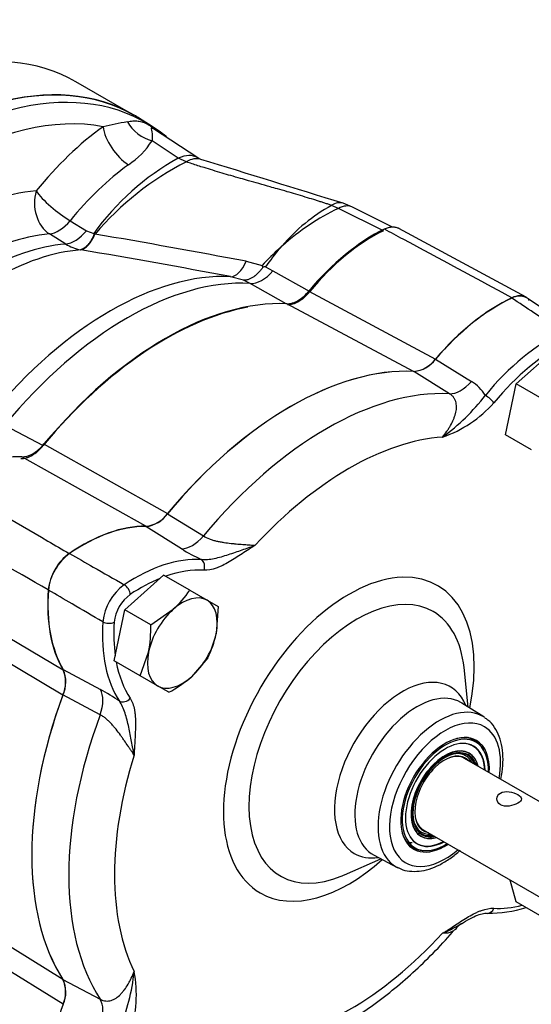
# Model space of a CAD drawing. Units: millimetres. Extents: x 13 to 415, y -119 to 292.
# Drawn here: x 298 to 308, y 58 to 78 of the extents above; entities that cross this region are included whole.
import ezdxf
from ezdxf import colors
from ezdxf.entities.mleader import LeaderData, LeaderLine
from ezdxf.math import Vec2, Vec3

# ---------------------------------------------------------------- set-up
doc = ezdxf.new("R2010")
doc.units = ezdxf.units.MM
for name, color, linetype in [('020030-5.5-TCV', 7, 'Continuous'), ('2027021', 7, 'Continuous'), ('2032646', 7, 'Continuous'), ('Default', 7, 'Continuous'), ('HSM16X80ZP', 7, 'Continuous'), ('PR-00238-1', 7, 'Continuous'), ('PR-00240-1', 7, 'Continuous'), ('PR-00380-1', 7, 'Continuous')]:
    doc.layers.add(name, color=color, linetype=linetype)

# ---------------------------------------------------------------- blocks, each defined once
blk = doc.blocks.new('_SE_FILLED')
at = {"color": 0}
blk.add_line((0, 0), (-1, 0), dxfattribs=at)
blk.add_solid([(0, 0), (-1, -0.1665), (-1, 0.1665), (0, 0)], dxfattribs=at)
blk = doc.blocks.new('SE12')
at = {"layer": '020030-5.5-TCV', "color": 7, "linetype": 'Continuous'}
for p, q in [((306.783, 63.27), (306.755, 63.287)), ((306.781, 62.903), (306.777, 62.91)), ((306.978, 63.046), (306.964, 63.072)), ((305.505, 61.122), (305.533, 61.105)), ((305.842, 61.291), (305.85, 61.291)), ((305.795, 61.048), (305.825, 61.049))]:
    blk.add_line(p, q, dxfattribs=at)
for centre, major_axis, start_param, end_param in [((306.183, 62.174), (0.616, 1.067), 0, 3.969992), ((306.183, 62.174), (0.57, 0.988), 0, 3.893231), ((306.158, 62.188), (0.625, 1.083), 0, 0.487834), ((306.183, 62.174), (0.467, 0.809), 0.001546, 3.141593), ((306.175, 62.178), (0.46, 0.797), 0, 3.141593), ((306.176, 62.178), (0.486, 0.842), 0, 3.419812), ((306.183, 62.174), (0.484, 0.838), 0, 3.675498), ((306.176, 62.178), (-0.568, -0.985), 2.393464, 3.419812), ((306.183, 62.174), (0.57, 0.988), 5.531547, 6.283185), ((306.158, 62.188), (0.625, 1.083), 5.920927, 6.283185), ((306.183, 62.174), (0.616, 1.067), 5.454786, 6.283185), ((306.167, 62.183), (0.426, 0.737), 0, 3.347459), ((306.148, 62.194), (0.446, 0.773), 0, 0.618772), ((306.151, 62.192), (0.417, 0.722), 0, 0.580597), ((306.085, 62.23), (0.447, 0.775), 0, 0.098133), ((305.931, 62.319), (0.465, 0.806), -0.286383, -0.261079), ((305.931, 62.319), (0.474, 0.82), -0.319725, -0.294891), ((306.085, 62.23), (0.447, 0.775), 6.201356, 6.283185), ((306.167, 62.183), (0.426, 0.737), 6.077319, 6.283185), ((306.148, 62.194), (0.446, 0.773), 5.926712, 6.283185), ((306.155, 62.19), (0.46, 0.797), 5.843899, 6.283185), ((306.175, 62.178), (0.46, 0.797), 6.282694, 6.283185), ((306.175, 62.178), (0.46, 0.797), 5.843899, 6.282694), ((306.183, 62.174), (0.467, 0.809), 0, 0.001546), ((306.183, 62.174), (0.467, 0.809), 5.813272, 6.283185), ((306.176, 62.178), (0.486, 0.842), 6.004965, 6.283185), ((306.183, 62.174), (0.484, 0.838), 5.749279, 6.283185), ((306.151, 62.192), (0.417, 0.722), 2.560996, 3.141593), ((306.148, 62.194), (0.446, 0.773), 2.615371, 3.506978), ((306.158, 62.188), (0.625, 1.083), 2.65376, 3.503851), ((306.176, 62.178), (-0.568, -0.985), 6.004966, 6.283185), ((306.155, 62.19), (0.46, 0.797), 2.92786, 3.580879), ((306.175, 62.178), (0.46, 0.797), 3.141593, 3.580879), ((306.183, 62.174), (0.467, 0.809), 3.141593, 3.611506), ((306.176, 62.178), (-0.568, -0.985), 0, 0.748129)]:
    blk.add_ellipse(centre, major_axis=major_axis, ratio=0.57735, start_param=start_param, end_param=end_param, dxfattribs=at)
blk.add_open_spline([(306.574, 62.982), (306.571, 62.983), (306.538, 63.005), (306.504, 63.019), (306.467, 63.03)], degree=3, knots=[0.512885, 0.512885, 0.512885, 0.512885, 0.5348696, 0.8547156, 0.8547156, 0.8547156, 0.8547156], dxfattribs=at)
blk.add_open_spline([(305.64, 61.402), (305.652, 61.402), (305.664, 61.401), (305.677, 61.401)], degree=3, dxfattribs=at)
at = {"layer": '2027021', "color": 7, "linetype": 'Continuous'}
for p, q in [((306.396, 63.013), (306.388, 63.018)), ((310.233, 60.797), (306.568, 62.914)), ((305.734, 61.47), (309.4, 59.354))]:
    blk.add_line(p, q, dxfattribs=at)
blk.add_open_spline([(307.65, 62.007), (307.697, 62.034), (307.723, 62.064), (307.723, 62.123), (307.697, 62.153), (307.604, 62.206), (307.539, 62.23), (307.408, 62.246), (307.343, 62.238), (307.25, 62.184), (307.223, 62.139), (307.223, 62.048), (307.25, 62.003), (307.343, 61.949), (307.408, 61.941), (307.538, 61.957), (307.603, 61.98), (307.65, 62.007)], degree=3, knots=[0, 0, 0, 0, 0.125, 0.125, 0.25, 0.25, 0.375, 0.375, 0.5, 0.5, 0.625, 0.625, 0.75, 0.75, 0.875, 0.875, 1, 1, 1, 1], dxfattribs=at)
at = {"layer": '2032646', "color": 7, "linetype": 'Continuous'}
blk.add_line((299.727, 76.005), (298.708, 76.593), dxfattribs=at)
for centre in [(294.333, 69.015), (295.511, 68.335)]:
    blk.add_ellipse(centre, major_axis=(4.375, 7.578), ratio=0.57735, start_param=0, end_param=3.141593, dxfattribs=at)
at = {"layer": 'HSM16X80ZP', "color": 7, "linetype": 'Continuous'}
for p, q in [((307.613, 70.489), (308.402, 71.188)), ((307.402, 69.456), (307.613, 70.489)), ((308.14, 70.185), (307.613, 70.489)), ((307.928, 69.153), (307.402, 69.456)), ((299.697, 65.918), (300.485, 66.618)), ((301.012, 66.314), (300.485, 66.618)), ((301.012, 66.314), (301.363, 66.111)), ((301.363, 66.111), (301.589, 65.981)), ((299.485, 64.886), (299.697, 65.918)), ((300.223, 65.615), (299.697, 65.918)), ((300.223, 65.615), (300.68, 65.928)), ((301.589, 65.981), (301.546, 65.428)), ((300.012, 64.582), (300.18, 65.062)), ((301.378, 64.948), (301.046, 64.562)), ((300.012, 64.582), (299.485, 64.886)), ((300.363, 64.379), (300.012, 64.582)), ((300.589, 64.249), (300.363, 64.379)), ((307.613, 60.014), (307.496, 60.453)), ((308.14, 59.711), (307.613, 60.014))]:
    blk.add_line(p, q, dxfattribs=at)
for centre, radius, start, end in [((299.41, 67.353), 1.909, 311.7253, 327.0376), ((297.787, 65.524), 2.438, 349.0731, 2.1331), ((299.677, 65.816), 1.909, 332.9624, 348.2747), ((299.449, 66.404), 2.438, 297.8669, 310.9269)]:
    blk.add_arc(centre, radius, start, end, dxfattribs=at)
for major_axis, start_param, end_param in [((0.5, 0.866), 0, 1.047198), ((0.5, 0.866), 5.235988, 6.283185), ((-0.5, -0.866), 4.18879, 5.235988), ((0.5, 0.866), 4.18879, 5.235988), ((-0.5, -0.866), 5.235988, 6.283185), ((0.5, 0.866), 3.141593, 4.18879)]:
    blk.add_ellipse((300.863, 65.245), major_axis=major_axis, ratio=0.57735, start_param=start_param, end_param=end_param, dxfattribs=at)
at = {"layer": 'PR-00238-1', "color": 7, "linetype": 'Continuous'}
for p, q in [((300.234, 75.702), (299.996, 75.853)), ((301.174, 75.055), (300.277, 75.642)), ((300.779, 75.049), (300.25, 75.4)), ((301.237, 75.025), (301.174, 75.055)), ((300.944, 74.973), (300.779, 75.049)), ((304.02, 74.034), (303.881, 74.095)), ((304.304, 74.059), (304.115, 74.136)), ((305.099, 73.658), (304.304, 74.059)), ((304.93, 73.58), (304.02, 74.034)), ((298.594, 73.784), (298.922, 73.582)), ((298.504, 73.313), (298.177, 73.516)), ((298.922, 73.582), (299.07, 73.523)), ((299.092, 73.512), (299.079, 73.509)), ((299.096, 73.513), (299.092, 73.512)), ((302.839, 73.232), (302.884, 73.277)), ((302.888, 73.275), (302.884, 73.277)), ((298.808, 73.195), (298.801, 73.196)), ((302.836, 73.233), (302.839, 73.232)), ((302.157, 72.963), (302.477, 72.879)), ((302.542, 72.851), (302.696, 72.773)), ((302.696, 72.773), (303.443, 72.352)), ((302.1, 72.579), (301.84, 72.652)), ((302.233, 72.515), (302.1, 72.579)), ((302.964, 72.104), (302.233, 72.515)), ((297.269, 69.65), (298.05, 69.238))]:
    blk.add_line(p, q, dxfattribs=at)
for centre, radius, start, end in [((309.081, 29.211), 47.5, 101.3283, 101.9311), ((300.457, 76.183), 0.81, 209.3767, 255.1788), ((298.887, 76.263), 1.613, 303.3675, 327.6496), ((303.299, 70.504), 5.196, 119.0112, 144.486), ((303.598, 69.716), 5.889, 116.7867, 139.8485), ((305.618, 70.96), 3.584, 118.9949, 139.7165), ((305.989, 69.873), 4.603, 115.3236, 132.3503), ((299.671, 73.928), 0.725, 213.9311, 215.2585), ((269.713, -98.784), 174.785, 79.3026, 80.32204), ((298.963, 74.047), 0.866, 237.9532, 259.2099), ((269.971, -96.559), 172.187, 79.33413, 80.3589), ((307.692, 67.955), 7.173, 132.6161, 136.644), ((307.344, 69.414), 5.905, 139.7202, 144.4116), ((300.585, 71.633), 2.265, 32.4019, 33.3698), ((304.138, 53.999), 18.919, 94.8394, 94.9733)]:
    blk.add_arc(centre, radius, start, end, dxfattribs=at)
for centre, major_axis, ratio, start_param, end_param in [((295.511, 68.335), (4.378, 7.583), 0.57735, 0, 3.166288), ((295.755, 68.194), (-4.372, -7.572), 0.57735, 3.129916, 6.283185), ((295.983, 68.063), (4.205, 7.284), 0.57735, 0.201547, 1.369249), ((295.511, 68.335), (4.378, 7.583), 0.57735, 6.25849, 6.283185), ((299.709, 71.757), (2.584, 4.475), 0.57735, 0.908375, 1.301373), ((299.733, 75.413), (0.39, -0.541), 0.502168, 3.87262, 5.408509), ((295.755, 68.194), (-4.372, -7.572), 0.57735, 3.116897, 3.129916), ((300.717, 74.358), (-0.457, -0.697), 0.576734, 3.142112, 3.888126), ((300.978, 74.233), (-0.259, -0.792), 0.56903, 3.141995, 3.7303), ((300.164, 71.494), (2.25, 3.898), 0.57735, 0.908375, 1.301373), ((295.983, 68.063), (3.47, 6.01), 0.57735, 0.382508, 1.188289), ((298.378, 74.114), (0.057, -0.664), 0.75749, 4.226709, 5.762598), ((298.378, 74.114), (0.518, -0.42), 0.217331, 3.774496, 5.310385), ((303.909, 73.503), (-0.207, -0.634), 0.569028, 3.141901, 3.731249), ((304.004, 73.463), (-0.3, -0.595), 0.576732, 3.141319, 3.826142), ((298.378, 74.114), (-0.351, -0.567), 0.553201, 0.400411, 1.318674), ((296.438, 67.8), (3.137, 5.433), 0.57735, 0.382508, 1.188289), ((298.705, 73.911), (-0.351, -0.567), 0.553181, 0.399266, 1.320229), ((298.867, 73.852), (-0.109, -0.658), 0.466104, 0.160522, 1.106019), ((304.719, 70.416), (1.869, 3.238), 0.57735, 0.705565, 1.289134), ((296.764, 67.611), (3.128, 5.419), 0.57735, 0.381355, 1.189442), ((297.041, 67.452), (3.151, 5.457), 0.57735, 0.377685, 1.193112), ((301.935, 73.31), (-0.122, -0.655), 0.473676, 0.08459, 1.103637), ((299.41, 66.084), (3.6, 6.235), 0.57735, 0.287771, 1.283025), ((302.452, 73.128), (-0.327, -0.581), 0.604688, 0.275361, 1.282592), ((299.751, 65.887), (3.633, 6.293), 0.57735, 0.281302, 1.289495), ((300.52, 65.443), (3.643, 6.31), 0.57735, 0.455492, 1.285348)]:
    blk.add_ellipse(centre, major_axis=major_axis, ratio=ratio, start_param=start_param, end_param=end_param, dxfattribs=at)
for points, knots in [([(299.751, 75.786), (299.79, 75.794), (299.828, 75.8), (299.899, 75.804), (299.933, 75.803), (300, 75.795), (300.032, 75.789), (300.082, 75.772), (300.099, 75.765), (300.135, 75.749), (300.153, 75.739), (300.194, 75.716), (300.215, 75.702), (300.259, 75.672), (300.282, 75.656), (300.324, 75.625), (300.342, 75.611), (300.36, 75.596)], [0, 0, 0, 0, 0.125, 0.125, 0.25, 0.25, 0.375, 0.375, 0.4375, 0.4375, 0.5, 0.5, 0.5625, 0.5625, 0.625, 0.625, 0.6751088, 0.6751088, 0.6751088, 0.6751088]), ([(300.588, 75.44), (300.582, 75.445), (300.476, 75.536), (300.336, 75.645), (300.202, 75.718), (300.171, 75.735)], [0.93428278, 0.93428278, 0.93428278, 0.93428278, 0.93706322, 0.98767758, 1, 1, 1, 1]), ([(300.277, 75.642), (300.271, 75.646), (300.266, 75.649), (300.245, 75.662), (300.238, 75.663), (300.232, 75.657), (300.233, 75.65), (300.237, 75.627), (300.243, 75.606), (300.255, 75.534), (300.259, 75.473), (300.25, 75.4)], [0.4835006, 0.4835006, 0.4835006, 0.4835006, 0.5, 0.5, 0.5625, 0.5625, 0.625, 0.625, 0.75, 0.75, 1, 1, 1, 1]), ([(303.881, 74.095), (303.858, 74.102), (303.813, 74.117), (303.743, 74.14), (303.671, 74.163), (303.597, 74.187), (303.49, 74.22), (303.343, 74.265), (303.163, 74.319), (302.975, 74.374), (302.803, 74.423), (302.613, 74.477), (302.417, 74.533), (302.217, 74.589), (302.027, 74.643), (301.85, 74.694), (301.663, 74.748), (301.482, 74.802), (301.319, 74.852), (301.179, 74.896), (301.06, 74.935), (300.982, 74.961), (300.944, 74.973)], [0, 0, 0, 0, 0.023789, 0.048176, 0.073162, 0.098747, 0.124935, 0.184817, 0.249895, 0.308399, 0.374922, 0.42371, 0.499998, 0.570873, 0.625075, 0.690614, 0.750103, 0.814226, 0.875063, 0.917731, 0.959375, 1, 1, 1, 1]), ([(299.079, 73.509), (299.061, 73.465), (299.041, 73.425), (299.008, 73.37), (298.997, 73.353), (298.973, 73.321), (298.962, 73.306), (298.938, 73.279), (298.926, 73.267), (298.901, 73.245), (298.888, 73.236), (298.863, 73.219), (298.851, 73.213), (298.826, 73.202), (298.813, 73.199), (298.801, 73.196)], [0, 0, 0, 0, 0.25, 0.25, 0.375, 0.375, 0.5, 0.5, 0.625, 0.625, 0.75, 0.75, 0.875, 0.875, 1, 1, 1, 1]), ([(302.498, 72.847), (302.493, 72.841), (302.485, 72.829), (302.472, 72.812), (302.459, 72.796), (302.446, 72.78), (302.433, 72.764), (302.42, 72.749), (302.406, 72.735), (302.392, 72.721), (302.379, 72.708), (302.365, 72.696), (302.351, 72.684), (302.337, 72.672), (302.323, 72.662), (302.296, 72.642), (302.256, 72.618), (302.212, 72.599), (302.177, 72.588), (302.152, 72.583), (302.126, 72.579), (302.109, 72.579), (302.1, 72.579)], [0, 0, 0, 0, 0.035209, 0.070308, 0.105297, 0.140177, 0.174947, 0.209608, 0.244159, 0.2786, 0.312931, 0.347152, 0.381263, 0.415265, 0.449156, 0.482937, 0.610611, 0.741741, 0.801733, 0.864775, 0.930864, 1, 1, 1, 1]), ([(302.99, 72.09), (303.025, 72.088), (303.061, 72.092), (303.119, 72.109), (303.138, 72.116), (303.177, 72.133), (303.217, 72.153), (303.256, 72.178), (303.295, 72.207), (303.315, 72.222), (303.372, 72.272), (303.409, 72.31), (303.443, 72.352)], [0, 0, 0, 0, 0.25, 0.25, 0.375, 0.375, 0.5, 0.625, 0.625, 0.75, 0.75, 1, 1, 1, 1]), ([(297.597, 68.977), (297.632, 68.975), (297.668, 68.979), (297.725, 68.995), (297.745, 69.002), (297.784, 69.019), (297.824, 69.039), (297.863, 69.064), (297.902, 69.093), (297.922, 69.108), (297.979, 69.158), (298.016, 69.196), (298.05, 69.238)], [0, 0, 0, 0, 0.25, 0.25, 0.375, 0.375, 0.5, 0.625, 0.625, 0.75, 0.75, 1, 1, 1, 1])]:
    blk.add_open_spline(points, degree=3, knots=knots, dxfattribs=at)
blk.add_open_spline([(304.115, 74.136), (303.156, 74.433), (302.196, 74.729), (301.237, 75.025)], degree=3, dxfattribs=at)
at = {"layer": 'PR-00240-1', "color": 7, "linetype": 'Continuous'}
for p, q in [((307.815, 72.238), (305.24, 73.63)), ((303.422, 72.362), (305.981, 70.986)), ((302.977, 72.104), (302.976, 72.105)), ((305.542, 70.738), (302.977, 72.104)), ((307.822, 72.235), (307.819, 72.237)), ((298.065, 69.27), (298.066, 69.269)), ((298.066, 69.269), (300.566, 67.865)), ((300.127, 67.606), (297.618, 69.011)), ((298.289, 66.735), (298.286, 66.729)), ((295.979, 66.173), (298.45, 64.702)), ((298.445, 64.193), (295.98, 65.655)), ((295.98, 59.985), (298.445, 58.446)), ((298.45, 57.942), (295.979, 59.47))]:
    blk.add_line(p, q, dxfattribs=at)
for centre, radius, start, end in [((302.748, 72.913), 0.871, 302.3552, 320.7355), ((307.644, 71.978), 0.312, 38.8204, 55.2607), ((305.493, 71.338), 0.602, 274.7078, 324.2234), ((297.417, 69.789), 0.83, 299.5097, 321.2675), ((297.62, 69.42), 0.409, 269.7481, 300.3176), ((300.059, 68.223), 0.621, 276.2906, 324.7667), ((299.161, 66.244), 1.001, 125.6893, 150.5788), ((299.161, 66.215), 1.015, 149.6007, 174.1312), ((297.882, 64.453), 0.621, 335.2327, 23.7099), ((297.901, 58.189), 0.602, 335.776, 25.2928)]:
    blk.add_arc(centre, radius, start, end, dxfattribs=at)
for centre, major_axis, ratio, start_param, end_param in [((304.735, 70.29), (1.966, 3.405), 0.57735, 0.708657, 1.277273), ((300.52, 65.443), (3.651, 6.323), 0.57735, 0.289748, 1.281048), ((303.187, 72.72), (-0.313, -0.588), 0.585136, 0.26988, 0.796016), ((307.269, 68.828), (1.997, 3.459), 0.57735, 0.692654, 1.258925), ((303.054, 63.98), (3.703, 6.415), 0.57735, 0.290301, 1.280496), ((297.828, 69.626), (-0.326, -0.581), 0.599752, 0.747649, 1.273785), ((296.305, 65.423), (1.966, 3.405), 0.57735, 0.293523, 0.86214), ((298.839, 63.96), (1.997, 3.459), 0.57735, 0.311872, 0.878143), ((300.964, 67.641), (-1.997, -3.459), 0.57735, 5.405043, 5.971314), ((303.054, 63.98), (-3.703, -6.415), 0.57735, 5.00269, 5.992885), ((300.964, 57.906), (-1.997, -3.459), 0.57735, 5.024261, 5.590532)]:
    blk.add_ellipse(centre, major_axis=major_axis, ratio=ratio, start_param=start_param, end_param=end_param, dxfattribs=at)
for points, knots in [([(304.949, 73.614), (304.977, 73.628), (305.004, 73.638), (305.058, 73.653), (305.084, 73.658), (305.135, 73.66), (305.159, 73.658), (305.193, 73.65), (305.204, 73.647), (305.223, 73.639), (305.232, 73.635), (305.24, 73.631)], [0, 0, 0, 0, 0.125, 0.125, 0.25, 0.25, 0.375, 0.375, 0.4375, 0.4375, 0.4884835, 0.4884835, 0.4884835, 0.4884835]), ([(307.531, 72.226), (306.798, 72.62), (306.065, 73.014), (305.332, 73.408), (305.204, 73.477), (305.076, 73.545), (304.949, 73.614)], [0, 0, 0, 0, 0.851441, 0.851441, 0.851441, 1, 1, 1, 1]), ([(307.819, 72.237), (307.799, 72.248), (307.779, 72.256), (307.745, 72.263), (307.734, 72.265), (307.711, 72.267), (307.698, 72.267), (307.637, 72.265), (307.585, 72.251), (307.531, 72.226)], [0, 0, 0, 0, 0.25, 0.25, 0.375, 0.375, 0.5, 0.5, 1, 1, 1, 1]), ([(296.092, 68.501), (296.776, 68.103), (297.46, 67.706), (298.144, 67.308), (298.288, 67.224), (298.433, 67.14), (298.577, 67.056)], [0, 0, 0, 0, 0.825598, 0.825598, 0.825598, 1, 1, 1, 1]), ([(298.151, 66.319), (297.444, 66.725), (296.736, 67.131), (296.028, 67.537), (295.905, 67.608), (295.781, 67.679), (295.658, 67.749)], [0, 0, 0, 0, 0.851441, 0.851441, 0.851441, 1, 1, 1, 1])]:
    blk.add_open_spline(points, degree=3, knots=knots, dxfattribs=at)
at = {"layer": 'PR-00380-1', "color": 7, "linetype": 'Continuous'}
for p, q in [((307.819, 72.228), (307.815, 72.231)), ((308.858, 71.545), (307.862, 72.196)), ((305.984, 70.984), (306.709, 70.535)), ((306.267, 70.286), (305.545, 70.736)), ((300.563, 67.86), (301.288, 67.41)), ((300.846, 67.15), (300.124, 67.601)), ((298.293, 66.733), (298.289, 66.727)), ((298.453, 64.707), (299.205, 64.307)), ((306.647, 63.951), (306.561, 64.75)), ((299.2, 63.795), (298.448, 64.198)), ((306.963, 63.75), (306.519, 64.032)), ((304.742, 60.953), (305.207, 60.71)), ((304.141, 60.558), (304.875, 60.883)), ((298.448, 58.445), (299.2, 58.044))]:
    blk.add_line(p, q, dxfattribs=at)
for centre, radius, start, end in [((307.682, 71.948), 0.312, 64.7881, 119.8079), ((305.496, 71.336), 0.601, 274.6497, 324.2223), ((306.26, 69.8), 0.861, 31.7291, 58.5502), ((303.622, 72.844), 4.251, 306.1324, 322.4571), ((305.33, 71.726), 2.449, 289.0268, 318.4507), ((300.056, 68.218), 0.621, 276.3192, 324.7961), ((302.984, 70.645), 4.097, 238.5403, 244.8833), ((299.175, 66.232), 1.014, 125.8089, 150.3938), ((299.15, 66.218), 1, 149.426, 174.3713), ((300.325, 65.556), 1.078, 126.3083, 173.6917), ((300.275, 65.585), 0.794, 125.864, 174.136), ((297.885, 64.458), 0.621, 335.2045, 23.6803), ((297.247, 60.708), 4.097, 55.1167, 61.4597), ((307.05, 62.454), 2.671, 269.683, 286.672), ((306.685, 59.242), 0.369, 117.0003, 145.8482), ((295.662, 59.057), 4.251, 337.5427, 353.8677), ((297.484, 58.136), 2.449, 341.5487, 10.9738), ((297.905, 58.187), 0.601, 335.7783, 25.3497)]:
    blk.add_arc(centre, radius, start, end, dxfattribs=at)
for centre, major_axis, ratio, start_param, end_param in [((307.269, 68.828), (1.994, 3.454), 0.57735, 0.694111, 1.258642), ((308.334, 68.213), (1.968, 3.408), 0.57735, 0.707573, 1.28857), ((308.448, 68.147), (1.885, 3.264), 0.57735, 0.707573, 1.28857), ((303.054, 63.98), (3.703, 6.413), 0.57735, 0.289551, 1.281246), ((306.509, 70.884), (-0.353, -0.566), 0.554334, 0.306724, 1.281586), ((303.778, 63.562), (3.685, 6.382), 0.57735, 0.287206, 1.28359), ((307.045, 70.169), (0.129, -0.106), 0.22739, 0.634632, 2.170522), ((304.232, 63.3), (3.352, 5.805), 0.57735, 0.373907, 1.196889), ((298.838, 63.96), (1.994, 3.454), 0.57735, 0.312154, 0.876685), ((301.079, 67.749), (-0.352, -0.566), 0.553858, 0.327188, 1.30205), ((299.903, 63.345), (1.968, 3.408), 0.57735, 0.282226, 0.863224), ((301.184, 66.786), (-0.01, -0.166), 0.784194, 1.195603, 2.731492), ((300.017, 63.28), (1.885, 3.264), 0.57735, 0.282226, 0.593251), ((300.017, 63.28), (1.885, 3.264), 0.57735, 0.637724, 0.863224), ((304.232, 63.3), (-1.794, -3.107), 0.57735, 2.086524, 6.283185), ((300.964, 67.641), (-1.994, -3.454), 0.57735, 5.4065, 5.971031), ((299.692, 66.296), (0.093, -0.139), 0.530715, 0.749399, 2.285289), ((304.393, 63.207), (1.544, 2.673), 0.57735, 0, 3.782638), ((304.393, 63.207), (1.544, 2.673), 0.57735, 5.613554, 6.283185), ((302.028, 67.026), (-1.968, -3.408), 0.57735, 5.419962, 6.000959), ((299.367, 65.734), (0.166, -0.011), 0.530715, 3.997896, 5.533786), ((302.142, 66.961), (-1.885, -3.264), 0.57735, -0.863224, -0.637724), ((302.142, 66.961), (-1.885, -3.264), 0.57735, 5.689934, 6.000959), ((305.314, 62.675), (-0.972, -1.683), 0.57735, 2.720493, 6.283185), ((298.803, 63.806), (0.314, 0.588), 0.553858, 4.981135, 5.955998), ((303.054, 63.98), (-3.703, -6.413), 0.57735, 5.00194, 5.993635), ((299.689, 64.196), (0.139, 0.092), 0.784194, 3.551693, 5.087583), ((305.609, 62.505), (0.889, 1.54), 0.57735, 0, 3.166288), ((306.063, 62.243), (-0.878, -1.52), 0.57735, 3.116897, 6.283185), ((305.609, 62.505), (0.889, 1.54), 0.57735, 6.25849, 6.283185), ((303.778, 63.562), (-3.685, -6.382), 0.57735, 4.999595, 5.995979), ((306.177, 62.177), (0.795, 1.376), 0.57735, 0, 4.160353), ((306.063, 62.243), (-0.878, -1.52), 0.57735, 3.09672, 3.116897), ((306.177, 62.177), (0.795, 1.376), 0.57735, 5.264425, 6.283185), ((306.177, 62.177), (0.634, 1.098), 0.57735, 0, 3.995193), ((306.13, 62.204), (0.625, 1.083), 0.57735, 0, 0.167671), ((306.177, 62.177), (0.634, 1.098), 0.57735, 5.429585, 6.283185), ((304.232, 63.3), (-3.352, -5.805), 0.57735, 5.086296, 5.909278), ((305.877, 62.351), (-0.625, -1.083), 0.57735, 0.212069, 0.357435), ((306.13, 62.204), (0.625, 1.083), 0.57735, 2.987878, 3.141593), ((305.314, 62.675), (-0.972, -1.683), 0.57735, 0, 0.421099), ((304.232, 63.3), (-1.794, -3.107), 0.57735, 0, 1.055069), ((306.063, 62.243), (-0.878, -1.52), 0.57735, 0, 0.024695), ((304.393, 63.207), (1.544, 2.673), 0.57735, 3.782638, 3.811224), ((306.063, 62.243), (-0.878, -1.52), 0.57735, 0.024695, 0.045563), ((308.448, 63.32), (-1.885, -3.264), 0.57735, 0.282226, 0.515248), ((307.045, 59.95), (0.01, 0.166), 0.784194, 3.121021, 3.141512), ((307.045, 59.95), (0.01, 0.166), 0.784194, 3.141512, 4.337195), ((304.232, 63.3), (-3.352, -5.805), 0.57735, 0.373907, 1.196889), ((298.803, 57.536), (0.314, 0.588), 0.554334, 5.001599, 5.976462)]:
    blk.add_ellipse(centre, major_axis=major_axis, ratio=ratio, start_param=start_param, end_param=end_param, dxfattribs=at)
for points, knots in [([(308.551, 71.542), (308.358, 71.669), (308.165, 71.797), (307.972, 71.924), (307.824, 72.023), (307.675, 72.121), (307.527, 72.219)], [0, 0, 0, 0, 0.564972, 0.564972, 0.564972, 1, 1, 1, 1]), ([(306.128, 69.41), (306.16, 69.449), (306.189, 69.488), (306.229, 69.547), (306.242, 69.567), (306.266, 69.606), (306.278, 69.626), (306.311, 69.685), (306.331, 69.725), (306.356, 69.784), (306.363, 69.803), (306.377, 69.842), (306.383, 69.862), (306.399, 69.92), (306.406, 69.958), (306.409, 70.014), (306.41, 70.033), (306.407, 70.069), (306.404, 70.087), (306.396, 70.122), (306.391, 70.139), (306.376, 70.173), (306.367, 70.189), (306.345, 70.22), (306.332, 70.235), (306.303, 70.262), (306.286, 70.274), (306.267, 70.286)], [0, 0, 0, 0, 0.125, 0.125, 0.1875, 0.1875, 0.25, 0.25, 0.375, 0.375, 0.4375, 0.4375, 0.5, 0.5, 0.625, 0.625, 0.6875, 0.6875, 0.75, 0.75, 0.8125, 0.8125, 0.875, 0.875, 0.9375, 0.9375, 1, 1, 1, 1]), ([(301.288, 67.41), (301.323, 67.387), (301.364, 67.367), (301.433, 67.341), (301.457, 67.333), (301.505, 67.319), (301.529, 67.313), (301.578, 67.301), (301.603, 67.296), (301.653, 67.287), (301.678, 67.283), (301.752, 67.271), (301.801, 67.265), (301.872, 67.257), (301.896, 67.255), (301.942, 67.251), (301.965, 67.249), (302.032, 67.243), (302.075, 67.24), (302.138, 67.236), (302.158, 67.234), (302.197, 67.231), (302.216, 67.23), (302.271, 67.226), (302.305, 67.224), (302.337, 67.221)], [0, 0, 0, 0, 0.125, 0.125, 0.1875, 0.1875, 0.25, 0.25, 0.3125, 0.3125, 0.375, 0.375, 0.5, 0.5, 0.5625, 0.5625, 0.625, 0.625, 0.75, 0.75, 0.8125, 0.8125, 0.875, 0.875, 1, 1, 1, 1]), ([(301.245, 66.935), (301.327, 66.926), (301.416, 66.936), (301.557, 66.966), (301.604, 66.978), (301.7, 67.005), (301.748, 67.019), (301.891, 67.065), (301.985, 67.097), (302.121, 67.144), (302.166, 67.16), (302.231, 67.183), (302.253, 67.191), (302.284, 67.202), (302.295, 67.206), (302.316, 67.214), (302.326, 67.218), (302.337, 67.221)], [0, 0, 0, 0, 0.25, 0.25, 0.375, 0.375, 0.5, 0.5, 0.75, 0.75, 0.875, 0.875, 0.9375, 0.9375, 0.96875, 0.96875, 1, 1, 1, 1]), ([(302.337, 67.221), (302.326, 67.215), (302.315, 67.208), (302.293, 67.194), (302.282, 67.187), (302.249, 67.166), (302.227, 67.152), (302.161, 67.109), (302.117, 67.081), (301.986, 66.994), (301.898, 66.937), (301.767, 66.86), (301.723, 66.837), (301.657, 66.804), (301.636, 66.794), (301.592, 66.776), (301.57, 66.767), (301.462, 66.729), (301.38, 66.713), (301.302, 66.718)], [0, 0, 0, 0, 0.03125, 0.03125, 0.0625, 0.0625, 0.125, 0.125, 0.25, 0.25, 0.5, 0.5, 0.625, 0.625, 0.6875, 0.6875, 0.75, 0.75, 1, 1, 1, 1]), ([(298.581, 67.055), (298.742, 66.963), (298.902, 66.872), (299.062, 66.78), (299.27, 66.662), (299.479, 66.543), (299.687, 66.424)], [0, 0, 0, 0, 0.435028, 0.435028, 0.435028, 1, 1, 1, 1]), ([(299.254, 65.674), (299.047, 65.795), (298.84, 65.916), (298.633, 66.037), (298.474, 66.13), (298.314, 66.223), (298.155, 66.316)], [0, 0, 0, 0, 0.564972, 0.564972, 0.564972, 1, 1, 1, 1]), ([(299.807, 64.128), (299.85, 64.063), (299.878, 63.984), (299.898, 63.872), (299.902, 63.848), (299.908, 63.801), (299.91, 63.777), (299.915, 63.705), (299.916, 63.655), (299.915, 63.503), (299.91, 63.398), (299.901, 63.241), (299.898, 63.189), (299.893, 63.11), (299.892, 63.084), (299.891, 63.045), (299.89, 63.032), (299.889, 63.007), (299.889, 62.994), (299.888, 62.981)], [0, 0, 0, 0, 0.25, 0.25, 0.3125, 0.3125, 0.375, 0.375, 0.5, 0.5, 0.75, 0.75, 0.875, 0.875, 0.9375, 0.9375, 0.96875, 0.96875, 1, 1, 1, 1]), ([(299.888, 62.981), (299.886, 62.992), (299.885, 63.002), (299.881, 63.024), (299.879, 63.035), (299.873, 63.069), (299.869, 63.091), (299.856, 63.159), (299.847, 63.206), (299.82, 63.348), (299.801, 63.445), (299.769, 63.592), (299.758, 63.641), (299.733, 63.737), (299.72, 63.784), (299.675, 63.92), (299.639, 64.003), (299.59, 64.069)], [0, 0, 0, 0, 0.03125, 0.03125, 0.0625, 0.0625, 0.125, 0.125, 0.25, 0.25, 0.5, 0.5, 0.625, 0.625, 0.75, 0.75, 1, 1, 1, 1]), ([(299.888, 62.981), (299.871, 63.007), (299.851, 63.035), (299.82, 63.081), (299.81, 63.097), (299.788, 63.129), (299.776, 63.146), (299.742, 63.197), (299.717, 63.233), (299.679, 63.289), (299.666, 63.307), (299.639, 63.345), (299.625, 63.365), (299.583, 63.423), (299.553, 63.462), (299.506, 63.52), (299.49, 63.54), (299.457, 63.578), (299.44, 63.597), (299.406, 63.634), (299.388, 63.652), (299.352, 63.686), (299.333, 63.703), (299.295, 63.734), (299.277, 63.748), (299.238, 63.774), (299.219, 63.785), (299.2, 63.795)], [0, 0, 0, 0, 0.125, 0.125, 0.1875, 0.1875, 0.25, 0.25, 0.375, 0.375, 0.4375, 0.4375, 0.5, 0.5, 0.625, 0.625, 0.6875, 0.6875, 0.75, 0.75, 0.8125, 0.8125, 0.875, 0.875, 0.9375, 0.9375, 1, 1, 1, 1]), ([(307.305, 62.491), (307.316, 62.54), (307.34, 62.677), (307.356, 62.896), (307.337, 63.138), (307.28, 63.357), (307.184, 63.543), (307.077, 63.672), (307.004, 63.717), (306.979, 63.732)], [0.3328447, 0.3328447, 0.3328447, 0.3328447, 0.3943782, 0.5071258, 0.6205237, 0.7341628, 0.8465717, 0.9558002, 1, 1, 1, 1]), ([(305.232, 60.704), (305.249, 60.694), (305.314, 60.656), (305.46, 60.627), (305.653, 60.626), (305.858, 60.67), (306.07, 60.757), (306.281, 60.885), (306.419, 60.997), (306.485, 61.057)], [0, 0, 0, 0, 0.0303163, 0.1333517, 0.237083, 0.3436838, 0.4534023, 0.5650299, 0.6758013, 0.6758013, 0.6758013, 0.6758013]), ([(306.128, 59.378), (306.139, 59.385), (306.15, 59.392), (306.172, 59.405), (306.183, 59.412), (306.216, 59.433), (306.238, 59.447), (306.304, 59.49), (306.348, 59.519), (306.479, 59.605), (306.567, 59.663), (306.698, 59.739), (306.742, 59.763), (306.807, 59.795), (306.829, 59.805), (306.873, 59.824), (306.895, 59.832), (307.003, 59.87), (307.085, 59.886), (307.163, 59.882)], [0, 0, 0, 0, 0.03125, 0.03125, 0.0625, 0.0625, 0.125, 0.125, 0.25, 0.25, 0.5, 0.5, 0.625, 0.625, 0.6875, 0.6875, 0.75, 0.75, 1, 1, 1, 1]), ([(306.515, 59.573), (306.528, 59.581), (306.594, 59.624), (306.717, 59.694), (306.862, 59.758), (306.973, 59.785), (307.015, 59.782), (307.032, 59.78)], [0, 0, 0, 0, 0.059878, 0.357315, 0.624247, 0.86474, 1, 1, 1, 1]), ([(306.517, 59.575), (306.467, 59.544), (306.417, 59.513), (306.327, 59.465), (306.289, 59.446), (306.23, 59.419), (306.21, 59.41), (306.179, 59.398), (306.169, 59.394), (306.149, 59.386), (306.139, 59.382), (306.128, 59.378)], [0.5768538, 0.5768538, 0.5768538, 0.5768538, 0.75, 0.75, 0.875, 0.875, 0.9375, 0.9375, 0.96875, 0.96875, 1, 1, 1, 1]), ([(301.692, 56.786), (301.814, 56.787), (302.088, 56.806), (302.497, 56.875), (302.93, 56.991), (303.367, 57.153), (303.807, 57.358), (304.247, 57.605), (304.683, 57.893), (305.111, 58.217), (305.531, 58.578), (305.933, 58.968), (306.222, 59.274), (306.356, 59.432), (306.374, 59.453)], [0.0407263, 0.0407263, 0.0407263, 0.0407263, 0.1184549, 0.2031635, 0.2890162, 0.3757637, 0.4631134, 0.5507945, 0.6385929, 0.7263439, 0.8139852, 0.9014929, 0.9888675, 1, 1, 1, 1]), ([(306.375, 59.453), (306.373, 59.451), (306.372, 59.449), (306.364, 59.441), (306.356, 59.434), (306.331, 59.415), (306.311, 59.405), (306.278, 59.392), (306.266, 59.389), (306.242, 59.383), (306.229, 59.381), (306.189, 59.376), (306.16, 59.376), (306.128, 59.378)], [0.5492383, 0.5492383, 0.5492383, 0.5492383, 0.5625, 0.5625, 0.625, 0.625, 0.75, 0.75, 0.8125, 0.8125, 0.875, 0.875, 1, 1, 1, 1]), ([(299.2, 58.044), (299.238, 58.024), (299.276, 58.012), (299.332, 58.007), (299.351, 58.007), (299.388, 58.011), (299.405, 58.015), (299.44, 58.025), (299.457, 58.032), (299.49, 58.048), (299.506, 58.057), (299.553, 58.088), (299.582, 58.113), (299.625, 58.156), (299.639, 58.171), (299.666, 58.202), (299.679, 58.219), (299.717, 58.27), (299.742, 58.307), (299.776, 58.365), (299.788, 58.385), (299.81, 58.426), (299.82, 58.447), (299.851, 58.512), (299.871, 58.556), (299.888, 58.603)], [0, 0, 0, 0, 0.125, 0.125, 0.1875, 0.1875, 0.25, 0.25, 0.3125, 0.3125, 0.375, 0.375, 0.5, 0.5, 0.5625, 0.5625, 0.625, 0.625, 0.75, 0.75, 0.8125, 0.8125, 0.875, 0.875, 1, 1, 1, 1])]:
    blk.add_open_spline(points, degree=3, knots=knots, dxfattribs=at)

msp = doc.modelspace()

# ---------------------------------------------------------------- block references
at = {"layer": 'Default'}
msp.add_blockref('SE12', (0, 0), dxfattribs=at)

# ---------------------------------------------------------------- leaders
at = {"layer": 'Default', "color": 7, "linetype": 'Continuous'}
ml = msp.add_multileader_mtext('Standard', dxfattribs=at)
ml.set_content('{\\pxsm0.9;\\fArial Narrow|b0||i0||c0|p34;\\W1.;MOUNTING HOLES CAN BE\\PPOSITIONED ON CENTRES BY\\PREMOVING 16 BOLTS INDICATED\\PAND REPOSITIONING\\P}', color=256)
ml.set_leader_properties()
ml.set_arrow_properties(name='_SE_FILLED')
ml.build(insert=Vec2(0, 0))
ml.multileader.update_dxf_attribs({"dogleg_length": 4.125, "arrow_head_size": 2.75})
ctx = ml.context
ctx.base_point, ctx.char_height, ctx.arrow_head_size, ctx.landing_gap_size = Vec3(246.7898, 127.2891), 2.75, 2.75, 0.9625
notes = []
notes.append((ctx, [(0, (1, 1, 0), (304.0545, 126.6641), (-1, 0), 4.125, [(0, [(307.9156, 131.1863)], 0, [])])]))
ctx.mtext.insert = Vec3(248.7898, 128.0625)
for ctx, leaders in notes:
    for number, flags, end, landing, length, lines in leaders:
        leader = LeaderData()
        leader.index, (leader.has_last_leader_line, leader.has_dogleg_vector, leader.attachment_direction) = number, flags
        leader.last_leader_point, leader.dogleg_vector, leader.dogleg_length = Vec3(end), Vec3(landing), length
        for number, points, colour, breaks in lines:
            line = LeaderLine()
            line.index, line.vertices, line.color, line.breaks = number, Vec3.list(points), colors.encode_raw_color(colour), breaks
            leader.lines.append(line)
        ctx.leaders.append(leader)

doc.saveas('drawing.dxf')
